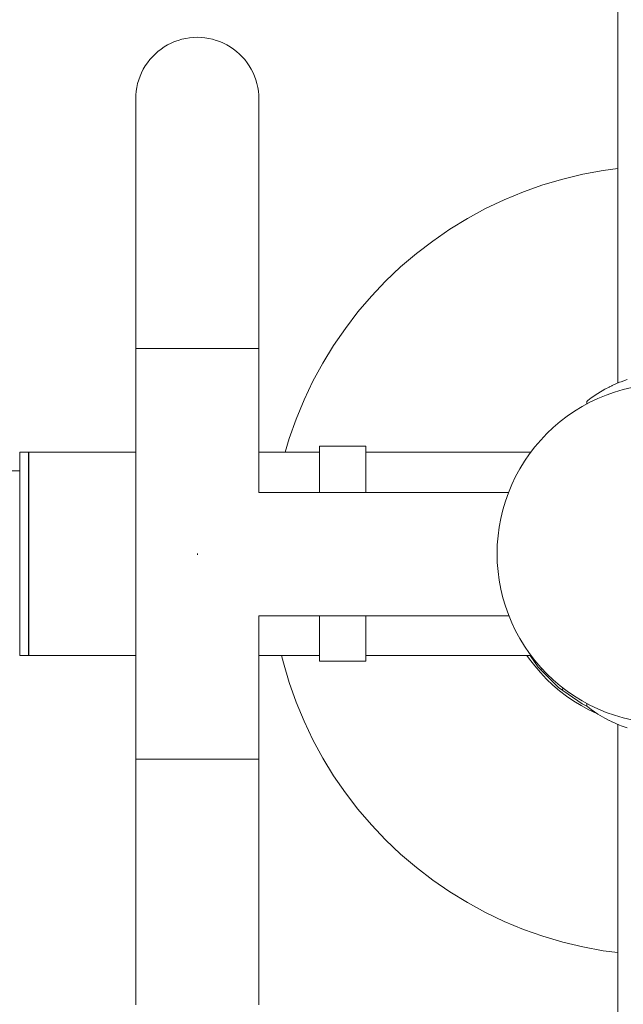
# Model space of a CAD drawing. Units: millimetres. Extents: x -10654 to -5809, y -6133 to 1563.
# Drawn here: x -8099 to -7892, y -3918 to -3579 of the extents above; entities that cross this region are included whole.
import ezdxf

# ---------------------------------------------------------------- set-up
doc = ezdxf.new("R2010")
doc.units = ezdxf.units.MM
doc.header["$MEASUREMENT"] = 0
for name, color, linetype, lineweight in [('Konstrukcja - Stropy_Nr_pióra__1', 7, 'Continuous', 13), ('Wnętrze - Umeblowanie_Nr_pióra__1', 7, 'Continuous', 13), ('Wymiarowanie - Ogólne_Nr_pióra__1', 7, 'Continuous', 13)]:
    doc.layers.add(name, color=color, linetype=linetype, lineweight=lineweight)
doc.layers.add('Wymiarowanie - Ogólne', color=7, linetype='Continuous')
doc.styles.add('GENERATED_STYLE_1', font='txt')
doc.dimstyles.new('GENERATED_STYLE__1', dxfattribs={"dimtxt": 150, "dimasz": 137.681159, "dimexe": 0.18, "dimexo": 10, "dimgap": 0.09, "dimtad": 1, "dimdec": 0, "dimzin": 0, "dimdsep": 46, "dimtxsty": 'GENERATED_STYLE_1', "dimblk": 'ARROWHEAD_5', "dimblk1": 'ARROWHEAD_5', "dimblk2": 'ARROWHEAD_5', "dimcen": 0.09, "dimclrd": 7, "dimclre": 7, "dimclrt": 7, "dimadec": 0, "dimazin": 0, "dimtfac": 1, "dimtdec": 4, "dimtmove": 0, "dimatfit": 3, "dimfxl": 0, "dimtolj": 1, "dimtzin": 0, "dimarcsym": 0})

# ---------------------------------------------------------------- blocks, each defined once
blk = doc.blocks.new('*D120')
at = {"layer": 'Wymiarowanie - Ogólne', "linetype": 'Continuous', "lineweight": 0, "true_color": 0x000000}
for points in [[(-6634.27, -2893.16), (-6671.77, -3033.12), (-6596.77, -3033.12)], [(-6634.27, -4633.29), (-6596.77, -4493.34), (-6671.77, -4493.34)]]:
    blk.add_hatch(color=18, dxfattribs=at).paths.add_polyline_path(points)
at = {"layer": 'Wymiarowanie - Ogólne_Nr_pióra__1', "linetype": 'Continuous'}
for p, q in [((-6498.41, -2893.16), (-8435.29, -2893.16)), ((-6634.27, -2893.16), (-6671.77, -3033.12)), ((-6634.27, -2893.16), (-6596.77, -3033.12)), ((-6596.77, -3033.12), (-6671.77, -3033.12)), ((-6634.27, -4493.34), (-6634.27, -3033.12)), ((-6634.27, -4633.29), (-6671.77, -4493.34)), ((-6671.77, -4493.34), (-6596.77, -4493.34)), ((-6634.27, -4633.29), (-6596.77, -4493.34)), ((-6498.41, -4633.29), (-7291.38, -4633.29))]:
    blk.add_line(p, q, dxfattribs=at)
at = {"layer": 'Wymiarowanie - Ogólne_Nr_pióra__1', "insert": (-6664.27, -4019.69), "char_height": 150, "attachment_point": 7, "rotation": 90, "style": 'GENERATED_STYLE_1'}
blk.add_mtext('\\A1;{\\fArial|b0|i0|c238|p38;1\xa0740}', dxfattribs=at)
blk = doc.blocks.new('ARROWHEAD_5')
at = {"color": 0, "linetype": 'Continuous', "lineweight": 0}
blk.add_line((0, 0), (-1, 0), dxfattribs=at)
blk.add_solid([(-1, 0.2679), (0, 0), (-1, -0.2679), (-1, 0.2679)], dxfattribs=at)
blk = doc.blocks.new('*D121')
at = {"layer": 'Wymiarowanie - Ogólne', "linetype": 'Continuous', "lineweight": 0, "true_color": 0x000000}
for points in [[(-10176.43, -1393.16), (-10213.93, -1533.12), (-10138.93, -1533.12)], [(-10176.43, -6133.29), (-10138.93, -5993.34), (-10213.93, -5993.34)]]:
    blk.add_hatch(color=18, dxfattribs=at).paths.add_polyline_path(points)
at = {"layer": 'Wymiarowanie - Ogólne_Nr_pióra__1', "linetype": 'Continuous'}
for p, q in [((-8195.57, -1393.16), (-10312.3, -1393.16)), ((-10176.43, -1393.16), (-10213.93, -1533.12)), ((-10176.43, -1393.16), (-10138.93, -1533.12)), ((-10138.93, -1533.12), (-10213.93, -1533.12)), ((-10176.43, -5993.34), (-10176.43, -1533.12)), ((-10176.43, -6133.29), (-10213.93, -5993.34)), ((-10213.93, -5993.34), (-10138.93, -5993.34)), ((-10176.43, -6133.29), (-10138.93, -5993.34)), ((-7724.7, -6133.29), (-10312.3, -6133.29))]:
    blk.add_line(p, q, dxfattribs=at)
at = {"layer": 'Wymiarowanie - Ogólne_Nr_pióra__1', "insert": (-10206.43, -4019.69), "char_height": 150, "attachment_point": 7, "rotation": 90, "style": 'GENERATED_STYLE_1'}
blk.add_mtext('\\A1;{\\fArial|b0|i0|c238|p38;4\xa0740}', dxfattribs=at)

msp = doc.modelspace()

# ---------------------------------------------------------------- linework, layer by layer
at = {"layer": 'Konstrukcja - Stropy_Nr_pióra__1', "linetype": 'Continuous'}
for p, q in [((-8099.29, -3733.9), (-8112.92, -3733.93)), ((-8096.18, -3732.7), (-8096.29, -3732.7)), ((-8096.29, -3792.39), (-8096.18, -3792.39)), ((-7922.93, -3798.11), (-7923.1, -3798.28)), ((-7922.9, -3798.07), (-7922.93, -3798.11)), ((-7919.79, -3802.28), (-7919.93, -3802.42)), ((-7919.57, -3802.06), (-7919.79, -3802.28)), ((-7912.5, -3809.13), (-7912.68, -3809.32)), ((-7912.29, -3808.93), (-7912.5, -3809.13)), ((-7912.18, -3808.81), (-7912.29, -3808.93))]:
    msp.add_line(p, q, dxfattribs=at)
at = {"layer": 'Wnętrze - Umeblowanie_Nr_pióra__1', "linetype": 'Continuous'}
for p, q in [((-7893.41, -3422.48), (-7893.41, -3703.72)), ((-8047.2, -3586.73), (-8045.98, -3586.2)), ((-8045.98, -3586.2), (-8044.72, -3585.75)), ((-8044.72, -3585.75), (-8043.45, -3585.38)), ((-8043.45, -3585.38), (-8042.15, -3585.09)), ((-8042.15, -3585.09), (-8040.83, -3584.88)), ((-8040.83, -3584.88), (-8039.5, -3584.75)), ((-8039.5, -3584.75), (-8038.17, -3584.71)), ((-8038.17, -3584.71), (-8036.84, -3584.75)), ((-8036.84, -3584.75), (-8035.52, -3584.88)), ((-8035.52, -3584.88), (-8034.2, -3585.09)), ((-8034.2, -3585.09), (-8032.9, -3585.38)), ((-8032.9, -3585.38), (-8031.62, -3585.75)), ((-8031.62, -3585.75), (-8030.37, -3586.2)), ((-8030.37, -3586.2), (-8029.15, -3586.73)), ((-8052.69, -3590.46), (-8051.69, -3589.58)), ((-8051.69, -3589.58), (-8050.63, -3588.76)), ((-8050.63, -3588.76), (-8049.53, -3588.01)), ((-8049.53, -3588.01), (-8048.39, -3587.33)), ((-8048.39, -3587.33), (-8047.2, -3586.73)), ((-8029.15, -3586.73), (-8027.96, -3587.33)), ((-8027.96, -3587.33), (-8026.81, -3588.01)), ((-8026.81, -3588.01), (-8025.71, -3588.76)), ((-8025.71, -3588.76), (-8024.66, -3589.58)), ((-8024.66, -3589.58), (-8023.66, -3590.46)), ((-8055.32, -3593.45), (-8054.51, -3592.4)), ((-8054.51, -3592.4), (-8053.63, -3591.4)), ((-8053.63, -3591.4), (-8052.69, -3590.46)), ((-8023.66, -3590.46), (-8022.72, -3591.4)), ((-8022.72, -3591.4), (-8021.84, -3592.4)), ((-8021.84, -3592.4), (-8021.02, -3593.45)), ((-8057.36, -3596.89), (-8056.75, -3595.7)), ((-8056.75, -3595.7), (-8056.07, -3594.55)), ((-8056.07, -3594.55), (-8055.32, -3593.45)), ((-8021.02, -3593.45), (-8020.27, -3594.55)), ((-8020.27, -3594.55), (-8019.6, -3595.7)), ((-8019.6, -3595.7), (-8018.99, -3596.89)), ((-8058.71, -3600.64), (-8058.34, -3599.36)), ((-8058.34, -3599.36), (-8057.88, -3598.11)), ((-8057.88, -3598.11), (-8057.36, -3596.89)), ((-8018.99, -3596.89), (-8018.46, -3598.11)), ((-8018.46, -3598.11), (-8018.01, -3599.36)), ((-8018.01, -3599.36), (-8017.64, -3600.64)), ((-8059.33, -3604.58), (-8059.21, -3603.25)), ((-8059.21, -3603.25), (-8059, -3601.94)), ((-8059, -3601.94), (-8058.71, -3600.64)), ((-8017.64, -3600.64), (-8017.35, -3601.94)), ((-8017.35, -3601.94), (-8017.14, -3603.25)), ((-8017.14, -3603.25), (-8017.02, -3604.58)), ((-8059.37, -3605.91), (-8059.33, -3604.58)), ((-8059.37, -3606.04), (-8059.37, -3605.91)), ((-8059.37, -3606.52), (-8059.37, -3606.04)), ((-8059.37, -3607.33), (-8059.37, -3606.52)), ((-8017.02, -3604.58), (-8016.97, -3605.91)), ((-8016.97, -3606.04), (-8016.97, -3605.91)), ((-8016.97, -3606.52), (-8016.97, -3606.04)), ((-8016.97, -3607.33), (-8016.97, -3606.52)), ((-8059.37, -3608.48), (-8059.37, -3607.33)), ((-8059.37, -3609.96), (-8059.37, -3608.48)), ((-8059.37, -3611.77), (-8059.37, -3609.96)), ((-8016.97, -3608.48), (-8016.97, -3607.33)), ((-8016.97, -3609.96), (-8016.97, -3608.48)), ((-8016.97, -3611.77), (-8016.97, -3609.96)), ((-8059.37, -3613.9), (-8059.37, -3611.77)), ((-8016.97, -3613.9), (-8016.97, -3611.77)), ((-8059.37, -3616.33), (-8059.37, -3613.9)), ((-8059.37, -3619.07), (-8059.37, -3616.33)), ((-8016.97, -3616.33), (-8016.97, -3613.9)), ((-8016.97, -3619.07), (-8016.97, -3616.33)), ((-8059.37, -3622.1), (-8059.37, -3619.07)), ((-8016.97, -3622.1), (-8016.97, -3619.07)), ((-8059.37, -3625.41), (-8059.37, -3622.1)), ((-8016.97, -3625.41), (-8016.97, -3622.1)), ((-8059.37, -3628.98), (-8059.37, -3625.41)), ((-8016.97, -3628.98), (-8016.97, -3625.41)), ((-8059.37, -3632.8), (-8059.37, -3628.98)), ((-8016.97, -3632.8), (-8016.97, -3628.98)), ((-7893.41, -3629.86), (-7898.47, -3630.53)), ((-8059.37, -3636.86), (-8059.37, -3632.8)), ((-8016.97, -3636.86), (-8016.97, -3632.8)), ((-7912.39, -3633.49), (-7919.22, -3635.51)), ((-7905.47, -3631.83), (-7912.39, -3633.49)), ((-7898.47, -3630.53), (-7905.47, -3631.83)), ((-8059.37, -3641.13), (-8059.37, -3636.86)), ((-8016.97, -3641.13), (-8016.97, -3636.86)), ((-7919.22, -3635.51), (-7925.93, -3637.89)), ((-7925.93, -3637.89), (-7932.51, -3640.61)), ((-8059.37, -3645.61), (-8059.37, -3641.13)), ((-8016.97, -3645.61), (-8016.97, -3641.13)), ((-7938.93, -3643.68), (-7945.19, -3647.07)), ((-7932.51, -3640.61), (-7938.93, -3643.68)), ((-8059.37, -3650.28), (-8059.37, -3645.61)), ((-8016.97, -3650.28), (-8016.97, -3645.61)), ((-7945.19, -3647.07), (-7951.26, -3650.79)), ((-8059.37, -3655.11), (-8059.37, -3650.28)), ((-8016.97, -3655.11), (-8016.97, -3650.28)), ((-7951.26, -3650.79), (-7957.13, -3654.83)), ((-8059.37, -3660.08), (-8059.37, -3655.11)), ((-8016.97, -3660.08), (-8016.97, -3655.11)), ((-7957.13, -3654.83), (-7962.78, -3659.16)), ((-8059.37, -3665.19), (-8059.37, -3660.08)), ((-8016.97, -3665.19), (-8016.97, -3660.08)), ((-7962.78, -3659.16), (-7968.19, -3663.78)), ((-7968.19, -3663.78), (-7973.36, -3668.69)), ((-8059.37, -3670.4), (-8059.37, -3665.19)), ((-8016.97, -3670.4), (-8016.97, -3665.19)), ((-8059.37, -3675.69), (-8059.37, -3670.4)), ((-8016.97, -3675.69), (-8016.97, -3670.4)), ((-7973.36, -3668.69), (-7978.26, -3673.85)), ((-7978.26, -3673.85), (-7982.88, -3679.26)), ((-8059.37, -3681.05), (-8059.37, -3675.69)), ((-8016.97, -3681.05), (-8016.97, -3675.69)), ((-8059.37, -3686.46), (-8059.37, -3681.05)), ((-8016.97, -3686.46), (-8016.97, -3681.05)), ((-7982.88, -3679.26), (-7987.21, -3684.91)), ((-8059.37, -3691.89), (-8059.37, -3686.46)), ((-8016.97, -3691.89), (-8016.97, -3686.46)), ((-7987.21, -3684.91), (-7991.25, -3690.78)), ((-7991.25, -3690.78), (-7994.97, -3696.85)), ((-8059.37, -3691.89), (-8059.37, -3833.18)), ((-8059.37, -3691.89), (-8059.32, -3691.89)), ((-8059.37, -3691.89), (-8059.37, -3691.89)), ((-8059.33, -3691.89), (-8059.32, -3691.88)), ((-8059.32, -3691.89), (-8059.2, -3691.89)), ((-8059.21, -3691.88), (-8059, -3691.88)), ((-8059.2, -3691.89), (-8058.99, -3691.89)), ((-8059, -3691.88), (-8058.71, -3691.87)), ((-8058.99, -3691.89), (-8058.7, -3691.89)), ((-8058.71, -3691.87), (-8058.34, -3691.87)), ((-8058.7, -3691.89), (-8058.33, -3691.89)), ((-8058.34, -3691.87), (-8057.88, -3691.87)), ((-8058.33, -3691.89), (-8057.88, -3691.89)), ((-8057.88, -3691.87), (-8057.36, -3691.87)), ((-8057.88, -3691.89), (-8057.35, -3691.89)), ((-8057.36, -3691.87), (-8056.75, -3691.86)), ((-8057.35, -3691.89), (-8056.74, -3691.89)), ((-8056.74, -3691.89), (-8056.77, -3691.89)), ((-8056.75, -3691.86), (-8056.07, -3691.86)), ((-8056.63, -3691.88), (-8056.74, -3691.89)), ((-8056.74, -3691.89), (-8056.07, -3691.89)), ((-8056.44, -3691.88), (-8056.63, -3691.88)), ((-8056.19, -3691.88), (-8056.44, -3691.88)), ((-8055.86, -3691.87), (-8056.19, -3691.88)), ((-8056.07, -3691.86), (-8055.32, -3691.86)), ((-8056.07, -3691.89), (-8055.32, -3691.89)), ((-8055.47, -3691.87), (-8055.86, -3691.87)), ((-8055, -3691.87), (-8055.47, -3691.87)), ((-8055.32, -3691.86), (-8054.51, -3691.85)), ((-8055.32, -3691.89), (-8054.5, -3691.89)), ((-8054.47, -3691.87), (-8055, -3691.87)), ((-8054.51, -3691.85), (-8053.63, -3691.85)), ((-8054.5, -3691.89), (-8053.62, -3691.89)), ((-8053.88, -3691.86), (-8054.47, -3691.87)), ((-8053.22, -3691.86), (-8053.88, -3691.86)), ((-8053.63, -3691.85), (-8052.69, -3691.85)), ((-8053.62, -3691.89), (-8052.68, -3691.89)), ((-8052.69, -3691.86), (-8053.22, -3691.86)), ((-8052.69, -3691.85), (-8051.69, -3691.85)), ((-8052.68, -3691.89), (-8051.68, -3691.89)), ((-8051.69, -3691.85), (-8050.63, -3691.84)), ((-8051.68, -3691.89), (-8050.63, -3691.89)), ((-8050.63, -3691.84), (-8049.53, -3691.84)), ((-8050.63, -3691.89), (-8049.53, -3691.89)), ((-8049.53, -3691.84), (-8048.39, -3691.84)), ((-8049.53, -3691.89), (-8048.38, -3691.89)), ((-8048.39, -3691.84), (-8047.2, -3691.84)), ((-8048.38, -3691.89), (-8047.19, -3691.89)), ((-8047.2, -3691.84), (-8045.98, -3691.84)), ((-8047.19, -3691.89), (-8045.97, -3691.89)), ((-8045.98, -3691.84), (-8044.72, -3691.84)), ((-8045.97, -3691.89), (-8044.72, -3691.89)), ((-8044.72, -3691.84), (-8043.45, -3691.84)), ((-8044.72, -3691.89), (-8043.44, -3691.89)), ((-8043.45, -3691.84), (-8042.15, -3691.84)), ((-8043.44, -3691.89), (-8042.14, -3691.89)), ((-8042.15, -3691.84), (-8040.83, -3691.83)), ((-8042.14, -3691.89), (-8040.82, -3691.89)), ((-8040.83, -3691.83), (-8039.5, -3691.83)), ((-8040.82, -3691.89), (-8039.5, -3691.89)), ((-8039.5, -3691.83), (-8038.17, -3691.83)), ((-8039.5, -3691.89), (-8038.17, -3691.89)), ((-8038.17, -3691.83), (-8036.84, -3691.83)), ((-8038.17, -3691.84), (-8038.17, -3691.89)), ((-8038.17, -3691.89), (-8036.84, -3691.89)), ((-8036.84, -3691.83), (-8035.52, -3691.83)), ((-8036.84, -3691.89), (-8035.51, -3691.89)), ((-8035.52, -3691.83), (-8034.2, -3691.84)), ((-8035.51, -3691.89), (-8034.19, -3691.89)), ((-8034.2, -3691.84), (-8032.9, -3691.84)), ((-8034.19, -3691.89), (-8032.89, -3691.89)), ((-8032.9, -3691.84), (-8031.62, -3691.84)), ((-8032.89, -3691.89), (-8031.62, -3691.89)), ((-8031.62, -3691.84), (-8030.37, -3691.84)), ((-8031.62, -3691.89), (-8030.36, -3691.89)), ((-8030.37, -3691.84), (-8029.15, -3691.84)), ((-8030.36, -3691.89), (-8029.14, -3691.89)), ((-8029.15, -3691.84), (-8027.96, -3691.84)), ((-8029.14, -3691.89), (-8027.95, -3691.89)), ((-8027.96, -3691.84), (-8026.81, -3691.84)), ((-8027.95, -3691.89), (-8026.81, -3691.89)), ((-8026.81, -3691.84), (-8025.71, -3691.84)), ((-8026.81, -3691.89), (-8025.71, -3691.89)), ((-8025.71, -3691.84), (-8024.66, -3691.85)), ((-8025.71, -3691.89), (-8024.65, -3691.89)), ((-8024.66, -3691.85), (-8023.66, -3691.85)), ((-8024.65, -3691.89), (-8023.65, -3691.89)), ((-8023.66, -3691.85), (-8022.72, -3691.85)), ((-8023.13, -3691.86), (-8023.66, -3691.86)), ((-8023.65, -3691.89), (-8022.71, -3691.89)), ((-8022.47, -3691.86), (-8023.13, -3691.86)), ((-8022.72, -3691.85), (-8021.84, -3691.85)), ((-8022.71, -3691.89), (-8021.83, -3691.89)), ((-8021.87, -3691.87), (-8022.47, -3691.86)), ((-8021.34, -3691.87), (-8021.87, -3691.87)), ((-8021.84, -3691.85), (-8021.02, -3691.86)), ((-8021.83, -3691.89), (-8021.02, -3691.89)), ((-8020.88, -3691.87), (-8021.34, -3691.87)), ((-8021.02, -3691.86), (-8020.27, -3691.86)), ((-8021.02, -3691.89), (-8020.27, -3691.89)), ((-8020.48, -3691.87), (-8020.88, -3691.87)), ((-8020.16, -3691.88), (-8020.48, -3691.87)), ((-8020.27, -3691.86), (-8019.6, -3691.86)), ((-8020.27, -3691.89), (-8019.59, -3691.89)), ((-8019.9, -3691.88), (-8020.16, -3691.88)), ((-8019.72, -3691.88), (-8019.9, -3691.88)), ((-8019.61, -3691.89), (-8019.72, -3691.88)), ((-8019.57, -3691.89), (-8019.61, -3691.89)), ((-8019.6, -3691.86), (-8018.99, -3691.87)), ((-8019.59, -3691.89), (-8018.98, -3691.89)), ((-8018.99, -3691.87), (-8018.46, -3691.87)), ((-8018.98, -3691.89), (-8018.46, -3691.89)), ((-8018.46, -3691.87), (-8018.01, -3691.87)), ((-8018.46, -3691.89), (-8018, -3691.89)), ((-8018.01, -3691.87), (-8017.64, -3691.87)), ((-8018, -3691.89), (-8017.63, -3691.89)), ((-8017.64, -3691.87), (-8017.35, -3691.88)), ((-8017.63, -3691.89), (-8017.34, -3691.89)), ((-8017.35, -3691.88), (-8017.14, -3691.88)), ((-8017.34, -3691.89), (-8017.13, -3691.89)), ((-8017.14, -3691.88), (-8017.13, -3691.88)), ((-8017.13, -3691.89), (-8017.01, -3691.89)), ((-8017.02, -3691.89), (-8017.01, -3691.89)), ((-8017.01, -3691.89), (-8016.97, -3691.89)), ((-8016.97, -3691.89), (-8016.97, -3741.46)), ((-7994.97, -3696.85), (-7998.36, -3703.11)), ((-7998.36, -3703.11), (-8001.43, -3709.53)), ((-7895.54, -3704.65), (-7896.34, -3705.06)), ((-7895.54, -3704.65), (-7895.42, -3704.59)), ((-7894.17, -3704.05), (-7895.42, -3704.59)), ((-7894.17, -3704.05), (-7892.86, -3703.48)), ((-7892.26, -3703.27), (-7892.86, -3703.48)), ((-7892.26, -3703.27), (-7890.23, -3702.54)), ((-7902.62, -3708.85), (-7900.31, -3707.28)), ((-7900.31, -3707.28), (-7897.91, -3705.86)), ((-7897.46, -3707.87), (-7900.29, -3709.04)), ((-7896.43, -3705.11), (-7897.91, -3705.86)), ((-7894.57, -3706.85), (-7897.46, -3707.87)), ((-7896.34, -3705.06), (-7896.43, -3705.11)), ((-7891.64, -3705.98), (-7894.57, -3706.85)), ((-7888.66, -3705.26), (-7891.64, -3705.98)), ((-8001.43, -3709.53), (-8004.15, -3716.11)), ((-7903.05, -3710.36), (-7905.74, -3711.82)), ((-7903.78, -3709.75), (-7904.15, -3710.04)), ((-7904.15, -3710.04), (-7904.15, -3710.96)), ((-7903.78, -3709.75), (-7902.62, -3708.85)), ((-7900.29, -3709.04), (-7903.05, -3710.36)), ((-7908.36, -3713.42), (-7910.88, -3715.16)), ((-7905.74, -3711.82), (-7908.36, -3713.42)), ((-8004.15, -3716.11), (-8006.53, -3722.82)), ((-7913.31, -3717.02), (-7915.64, -3719.01)), ((-7910.88, -3715.16), (-7913.31, -3717.02)), ((-7917.86, -3721.12), (-7919.97, -3723.34)), ((-7915.64, -3719.01), (-7917.86, -3721.12)), ((-8006.53, -3722.82), (-8007.91, -3727.48)), ((-7919.97, -3723.34), (-7921.96, -3725.67)), ((-8099.29, -3727.48), (-8099.29, -3727.55)), ((-8096.29, -3727.48), (-8099.29, -3727.48)), ((-8099.29, -3727.55), (-8099.29, -3727.76)), ((-8099.29, -3727.76), (-8099.29, -3728.1)), ((-8099.29, -3728.1), (-8099.29, -3728.58)), ((-8099.29, -3728.58), (-8099.29, -3729.2)), ((-8096.29, -3727.48), (-8096.29, -3727.55)), ((-8096.29, -3727.55), (-8096.29, -3727.76)), ((-8096.29, -3727.76), (-8096.29, -3728.1)), ((-8096.29, -3728.1), (-8096.29, -3728.58)), ((-8096.29, -3728.58), (-8096.29, -3729.2)), ((-8096.18, -3727.55), (-8096.18, -3727.48)), ((-8096.18, -3727.48), (-8059.37, -3727.48)), ((-8096.18, -3727.76), (-8096.18, -3727.55)), ((-8096.18, -3728.1), (-8096.18, -3727.76)), ((-8096.18, -3728.58), (-8096.18, -3728.1)), ((-8096.18, -3729.2), (-8096.18, -3728.58)), ((-8016.97, -3727.48), (-7996.14, -3727.48)), ((-7996.14, -3725.57), (-7996.14, -3725.49)), ((-7996.14, -3725.49), (-7980.2, -3725.49)), ((-7996.14, -3725.78), (-7996.14, -3725.57)), ((-7996.14, -3726.15), (-7996.14, -3725.78)), ((-7996.14, -3726.66), (-7996.14, -3726.15)), ((-7996.14, -3727.3), (-7996.14, -3726.66)), ((-7996.14, -3728.09), (-7996.14, -3727.3)), ((-7996.14, -3729.01), (-7996.14, -3728.09)), ((-7980.2, -3725.57), (-7980.2, -3725.49)), ((-7980.2, -3725.78), (-7980.2, -3725.57)), ((-7980.2, -3726.15), (-7980.2, -3725.78)), ((-7980.2, -3726.66), (-7980.2, -3726.15)), ((-7980.2, -3727.3), (-7980.2, -3726.66)), ((-7980.2, -3728.09), (-7980.2, -3727.3)), ((-7980.2, -3727.48), (-7923.35, -3727.48)), ((-7980.2, -3729.01), (-7980.2, -3728.09)), ((-7923.82, -3728.1), (-7925.56, -3730.62)), ((-7921.96, -3725.67), (-7923.82, -3728.1)), ((-8099.29, -3729.2), (-8099.29, -3729.94)), ((-8099.29, -3729.94), (-8099.29, -3730.82)), ((-8099.29, -3730.82), (-8099.29, -3731.81)), ((-8099.29, -3731.81), (-8099.29, -3732.93)), ((-8096.29, -3729.2), (-8096.29, -3729.94)), ((-8096.29, -3729.94), (-8096.29, -3730.82)), ((-8096.29, -3730.82), (-8096.29, -3731.81)), ((-8096.29, -3731.81), (-8096.29, -3732.93)), ((-8096.18, -3729.94), (-8096.18, -3729.2)), ((-8096.18, -3730.82), (-8096.18, -3729.94)), ((-8096.18, -3731.81), (-8096.18, -3730.82)), ((-8096.18, -3732.93), (-8096.18, -3731.81)), ((-7996.14, -3730.07), (-7996.14, -3729.01)), ((-7996.14, -3731.25), (-7996.14, -3730.07)), ((-7996.14, -3732.56), (-7996.14, -3731.25)), ((-7980.2, -3730.07), (-7980.2, -3729.01)), ((-7980.2, -3731.25), (-7980.2, -3730.07)), ((-7980.2, -3732.56), (-7980.2, -3731.25)), ((-7925.56, -3730.62), (-7927.16, -3733.23)), ((-8099.29, -3732.93), (-8099.29, -3734.17)), ((-8099.29, -3734.17), (-8099.29, -3735.52)), ((-8096.29, -3732.93), (-8096.29, -3734.17)), ((-8096.29, -3734.17), (-8096.29, -3735.52)), ((-8096.18, -3734.17), (-8096.18, -3732.93)), ((-8096.18, -3735.52), (-8096.18, -3734.17)), ((-7996.14, -3733.98), (-7996.14, -3732.56)), ((-7996.14, -3735.52), (-7996.14, -3733.98)), ((-7980.2, -3733.98), (-7980.2, -3732.56)), ((-7980.2, -3735.52), (-7980.2, -3733.98)), ((-7927.16, -3733.23), (-7928.62, -3735.93)), ((-8099.29, -3735.52), (-8099.29, -3736.97)), ((-8099.29, -3736.97), (-8099.29, -3738.52)), ((-8099.29, -3738.52), (-8099.29, -3740.17)), ((-8096.29, -3735.52), (-8096.29, -3736.97)), ((-8096.29, -3736.97), (-8096.29, -3738.52)), ((-8096.29, -3738.52), (-8096.29, -3740.17)), ((-8096.18, -3736.97), (-8096.18, -3735.52)), ((-8096.18, -3738.52), (-8096.18, -3736.97)), ((-8096.18, -3740.17), (-8096.18, -3738.52)), ((-7996.14, -3737.16), (-7996.14, -3735.52)), ((-7996.14, -3738.91), (-7996.14, -3737.16)), ((-7980.2, -3737.16), (-7980.2, -3735.52)), ((-7980.2, -3738.91), (-7980.2, -3737.16)), ((-7929.94, -3738.69), (-7931.11, -3741.52)), ((-7928.62, -3735.93), (-7929.94, -3738.69)), ((-8099.29, -3740.17), (-8099.29, -3741.91)), ((-8099.29, -3741.91), (-8099.29, -3743.73)), ((-8096.29, -3740.17), (-8096.29, -3741.91)), ((-8096.29, -3741.91), (-8096.29, -3743.73)), ((-8096.18, -3741.91), (-8096.18, -3740.17)), ((-8096.18, -3743.73), (-8096.18, -3741.91)), ((-7931.09, -3741.46), (-8016.97, -3741.46)), ((-7996.14, -3740.74), (-7996.14, -3738.91)), ((-7996.14, -3741.46), (-7996.14, -3740.74)), ((-7980.2, -3740.74), (-7980.2, -3738.91)), ((-7980.2, -3741.46), (-7980.2, -3740.74)), ((-7931.11, -3741.52), (-7932.13, -3744.41)), ((-8099.29, -3743.73), (-8099.29, -3745.62)), ((-8099.29, -3745.62), (-8099.29, -3747.58)), ((-8096.29, -3743.73), (-8096.29, -3745.62)), ((-8096.29, -3745.62), (-8096.29, -3747.58)), ((-8096.18, -3745.62), (-8096.18, -3743.73)), ((-8096.18, -3747.58), (-8096.18, -3745.62)), ((-7932.13, -3744.41), (-7933, -3747.34)), ((-8099.29, -3747.58), (-8099.29, -3749.6)), ((-8096.29, -3747.58), (-8096.29, -3749.6)), ((-8096.18, -3749.6), (-8096.18, -3747.58)), ((-7933, -3747.34), (-7933.72, -3750.32)), ((-8099.29, -3749.6), (-8099.29, -3751.67)), ((-8099.29, -3751.67), (-8099.29, -3753.78)), ((-8096.29, -3749.6), (-8096.29, -3751.67)), ((-8096.29, -3751.67), (-8096.29, -3753.78)), ((-8096.18, -3751.67), (-8096.18, -3749.6)), ((-8096.18, -3753.78), (-8096.18, -3751.67)), ((-7933.72, -3750.32), (-7934.27, -3753.33)), ((-8099.29, -3753.78), (-8099.29, -3755.93)), ((-8096.29, -3753.78), (-8096.29, -3755.93)), ((-8096.18, -3755.93), (-8096.18, -3753.78)), ((-7934.27, -3753.33), (-7934.67, -3756.37)), ((-8099.29, -3755.93), (-8099.29, -3758.1)), ((-8099.29, -3758.1), (-8099.29, -3760.29)), ((-8096.29, -3755.93), (-8096.29, -3758.1)), ((-8096.29, -3758.1), (-8096.29, -3760.29)), ((-8096.18, -3758.1), (-8096.18, -3755.93)), ((-8096.18, -3760.29), (-8096.18, -3758.1)), ((-7934.67, -3756.37), (-7934.91, -3759.42)), ((-8099.29, -3760.29), (-8099.29, -3762.48)), ((-8099.29, -3762.48), (-8099.29, -3764.68)), ((-8096.29, -3760.29), (-8096.29, -3762.48)), ((-8096.29, -3762.48), (-8096.29, -3764.68)), ((-8096.18, -3762.48), (-8096.18, -3760.29)), ((-8096.18, -3764.68), (-8096.18, -3762.48)), ((-8038.14, -3762.46), (-8038.14, -3762.66)), ((-7934.91, -3759.42), (-7934.99, -3762.48)), ((-7934.99, -3762.48), (-7934.91, -3765.55)), ((-8099.29, -3764.68), (-8099.29, -3766.87)), ((-8096.29, -3764.68), (-8096.29, -3766.87)), ((-8096.18, -3766.87), (-8096.18, -3764.68)), ((-8038.14, -3762.66), (-8038.14, -3762.86)), ((-7934.91, -3765.55), (-7934.67, -3768.6)), ((-8099.29, -3766.87), (-8099.29, -3769.04)), ((-8099.29, -3769.04), (-8099.29, -3771.19)), ((-8096.29, -3766.87), (-8096.29, -3769.04)), ((-8096.29, -3769.04), (-8096.29, -3771.19)), ((-8096.18, -3769.04), (-8096.18, -3766.87)), ((-8096.18, -3771.19), (-8096.18, -3769.04)), ((-7934.67, -3768.6), (-7934.27, -3771.64)), ((-8099.29, -3771.19), (-8099.29, -3773.3)), ((-8096.29, -3771.19), (-8096.29, -3773.3)), ((-8096.18, -3773.3), (-8096.18, -3771.19)), ((-7934.27, -3771.64), (-7933.72, -3774.65)), ((-8099.29, -3773.3), (-8099.29, -3775.37)), ((-8099.29, -3775.37), (-8099.29, -3777.39)), ((-8096.29, -3773.3), (-8096.29, -3775.37)), ((-8096.29, -3775.37), (-8096.29, -3777.39)), ((-8096.18, -3775.37), (-8096.18, -3773.3)), ((-8096.18, -3777.39), (-8096.18, -3775.37)), ((-7933.72, -3774.65), (-7933, -3777.62)), ((-8099.29, -3777.39), (-8099.29, -3779.35)), ((-8099.29, -3779.35), (-8099.29, -3781.24)), ((-8096.29, -3777.39), (-8096.29, -3779.35)), ((-8096.29, -3779.35), (-8096.29, -3781.24)), ((-8096.18, -3779.35), (-8096.18, -3777.39)), ((-8096.18, -3781.24), (-8096.18, -3779.35)), ((-7933, -3777.62), (-7932.13, -3780.56)), ((-8099.29, -3781.24), (-8099.29, -3783.06)), ((-8096.29, -3781.24), (-8096.29, -3783.06)), ((-8096.18, -3783.06), (-8096.18, -3781.24)), ((-7932.13, -3780.56), (-7931.11, -3783.45)), ((-8099.29, -3783.06), (-8099.29, -3784.79)), ((-8099.29, -3784.79), (-8099.29, -3786.44)), ((-8096.29, -3783.06), (-8096.29, -3784.79)), ((-8096.29, -3784.79), (-8096.29, -3786.44)), ((-8096.18, -3784.79), (-8096.18, -3783.06)), ((-8096.18, -3786.44), (-8096.18, -3784.79)), ((-8016.97, -3783.86), (-8016.97, -3833.18)), ((-7930.94, -3783.86), (-8016.97, -3783.86)), ((-7996.14, -3784.23), (-7996.14, -3783.86)), ((-7996.14, -3786.06), (-7996.14, -3784.23)), ((-7996.14, -3787.81), (-7996.14, -3786.06)), ((-7980.2, -3784.23), (-7980.2, -3783.86)), ((-7980.2, -3786.06), (-7980.2, -3784.23)), ((-7980.2, -3787.81), (-7980.2, -3786.06)), ((-7931.11, -3783.45), (-7929.94, -3786.28)), ((-7929.94, -3786.28), (-7928.62, -3789.04)), ((-8099.29, -3786.44), (-8099.29, -3788)), ((-8099.29, -3788), (-8099.29, -3789.45)), ((-8099.29, -3789.45), (-8099.29, -3790.8)), ((-8096.29, -3786.44), (-8096.29, -3788)), ((-8096.29, -3788), (-8096.29, -3789.45)), ((-8096.29, -3789.45), (-8096.29, -3790.8)), ((-8096.18, -3788), (-8096.18, -3786.44)), ((-8096.18, -3789.45), (-8096.18, -3788)), ((-8096.18, -3790.8), (-8096.18, -3789.45)), ((-7996.14, -3789.45), (-7996.14, -3787.81)), ((-7996.14, -3790.99), (-7996.14, -3789.45)), ((-7980.2, -3789.45), (-7980.2, -3787.81)), ((-7980.2, -3790.99), (-7980.2, -3789.45)), ((-7928.62, -3789.04), (-7927.16, -3791.73)), ((-8099.29, -3790.8), (-8099.29, -3792.04)), ((-8099.29, -3792.04), (-8099.29, -3793.15)), ((-8096.29, -3790.8), (-8096.29, -3792.04)), ((-8096.29, -3792.04), (-8096.29, -3793.15)), ((-8096.18, -3792.04), (-8096.18, -3790.8)), ((-8096.18, -3793.15), (-8096.18, -3792.04)), ((-7996.14, -3792.41), (-7996.14, -3790.99)), ((-7996.14, -3793.72), (-7996.14, -3792.41)), ((-7980.2, -3792.41), (-7980.2, -3790.99)), ((-7980.2, -3793.72), (-7980.2, -3792.41)), ((-7927.16, -3791.73), (-7925.56, -3794.35)), ((-8099.29, -3793.15), (-8099.29, -3794.15)), ((-8099.29, -3794.15), (-8099.29, -3795.03)), ((-8099.29, -3795.03), (-8099.29, -3795.77)), ((-8099.29, -3795.77), (-8099.29, -3796.38)), ((-8099.29, -3796.38), (-8099.29, -3796.86)), ((-8096.29, -3793.15), (-8096.29, -3794.15)), ((-8096.29, -3794.15), (-8096.29, -3795.03)), ((-8096.29, -3795.03), (-8096.29, -3795.77)), ((-8096.29, -3795.77), (-8096.29, -3796.38)), ((-8096.29, -3796.38), (-8096.29, -3796.86)), ((-8096.18, -3794.15), (-8096.18, -3793.15)), ((-8096.18, -3795.03), (-8096.18, -3794.15)), ((-8096.18, -3795.77), (-8096.18, -3795.03)), ((-8096.18, -3796.38), (-8096.18, -3795.77)), ((-8096.18, -3796.86), (-8096.18, -3796.38)), ((-7996.14, -3794.9), (-7996.14, -3793.72)), ((-7996.14, -3795.95), (-7996.14, -3794.9)), ((-7996.14, -3796.88), (-7996.14, -3795.95)), ((-7980.2, -3794.9), (-7980.2, -3793.72)), ((-7980.2, -3795.95), (-7980.2, -3794.9)), ((-7980.2, -3796.88), (-7980.2, -3795.95)), ((-7925.56, -3794.35), (-7923.82, -3796.87)), ((-8099.29, -3796.86), (-8099.29, -3797.21)), ((-8099.29, -3797.21), (-8099.29, -3797.41)), ((-8099.29, -3797.41), (-8099.29, -3797.48)), ((-8096.29, -3797.48), (-8099.29, -3797.48)), ((-8096.29, -3796.86), (-8096.29, -3797.21)), ((-8096.29, -3797.21), (-8096.29, -3797.41)), ((-8096.29, -3797.41), (-8096.29, -3797.48)), ((-8096.18, -3797.21), (-8096.18, -3796.86)), ((-8096.18, -3797.41), (-8096.18, -3797.21)), ((-8096.18, -3797.48), (-8096.18, -3797.41)), ((-8096.18, -3797.48), (-8059.37, -3797.48)), ((-8016.97, -3797.48), (-7996.14, -3797.48)), ((-8009.17, -3797.48), (-8008.55, -3800.04)), ((-7996.14, -3797.66), (-7996.14, -3796.88)), ((-7996.14, -3798.31), (-7996.14, -3797.66)), ((-7996.14, -3798.82), (-7996.14, -3798.31)), ((-7996.14, -3799.18), (-7996.14, -3798.82)), ((-7996.14, -3799.4), (-7996.14, -3799.18)), ((-7996.14, -3799.47), (-7996.14, -3799.4)), ((-7996.14, -3799.47), (-7980.2, -3799.47)), ((-7980.2, -3797.66), (-7980.2, -3796.88)), ((-7980.2, -3797.48), (-7923.35, -3797.48)), ((-7980.2, -3798.31), (-7980.2, -3797.66)), ((-7980.2, -3798.82), (-7980.2, -3798.31)), ((-7980.2, -3799.18), (-7980.2, -3798.82)), ((-7980.2, -3799.4), (-7980.2, -3799.18)), ((-7980.2, -3799.47), (-7980.2, -3799.4)), ((-7923.85, -3798.74), (-7924.71, -3797.48)), ((-7922.01, -3801.14), (-7923.85, -3798.74)), ((-7923.82, -3796.87), (-7921.96, -3799.3)), ((-7923.66, -3797.48), (-7920.86, -3801.49)), ((-7921.96, -3799.3), (-7919.97, -3801.63)), ((-8008.55, -3800.04), (-8006.53, -3806.87)), ((-7920.05, -3803.43), (-7922.01, -3801.14)), ((-7920.86, -3801.49), (-7913.83, -3808.51)), ((-7919.97, -3801.63), (-7917.86, -3803.85)), ((-7917.97, -3805.62), (-7920.05, -3803.43)), ((-7915.78, -3807.7), (-7917.97, -3805.62)), ((-7917.86, -3803.85), (-7915.64, -3805.96)), ((-7915.64, -3805.96), (-7913.31, -3807.95)), ((-8006.53, -3806.87), (-8004.15, -3813.58)), ((-7913.48, -3809.66), (-7915.78, -3807.7)), ((-7913.83, -3808.51), (-7905.69, -3814.21)), ((-7911.09, -3811.5), (-7913.48, -3809.66)), ((-7913.31, -3807.95), (-7910.88, -3809.81)), ((-7910.88, -3809.81), (-7908.36, -3811.55)), ((-7908.6, -3813.21), (-7911.09, -3811.5)), ((-7906.03, -3814.79), (-7908.6, -3813.21)), ((-7908.36, -3811.55), (-7905.74, -3813.15)), ((-7905.74, -3813.15), (-7903.05, -3814.61)), ((-8004.15, -3813.58), (-8001.43, -3820.16)), ((-7903.37, -3816.23), (-7906.03, -3814.79)), ((-7905.69, -3814.21), (-7904.15, -3814.93)), ((-7904.15, -3814.93), (-7904.15, -3814.01)), ((-7903.78, -3815.22), (-7904.15, -3814.93)), ((-7903.78, -3815.22), (-7902.62, -3816.12)), ((-7900.65, -3817.53), (-7903.37, -3816.23)), ((-7903.05, -3814.61), (-7900.29, -3815.93)), ((-7902.62, -3816.12), (-7900.31, -3817.69)), ((-7900.29, -3815.93), (-7897.46, -3817.1)), ((-8001.43, -3820.16), (-7998.36, -3826.59)), ((-7900.39, -3817.64), (-7900.65, -3817.53)), ((-7900.31, -3817.69), (-7897.91, -3819.11)), ((-7896.43, -3819.86), (-7897.91, -3819.11)), ((-7897.46, -3817.1), (-7894.57, -3818.12)), ((-7896.34, -3819.91), (-7896.43, -3819.86)), ((-7895.54, -3820.31), (-7896.34, -3819.91)), ((-7894.57, -3818.12), (-7891.64, -3818.99)), ((-7891.64, -3818.99), (-7888.66, -3819.71)), ((-7895.54, -3820.31), (-7895.42, -3820.38)), ((-7894.17, -3820.92), (-7895.42, -3820.38)), ((-7894.17, -3820.92), (-7892.86, -3821.49)), ((-7893.41, -4102.49), (-7893.41, -3821.25)), ((-7892.26, -3821.7), (-7892.86, -3821.49)), ((-7892.26, -3821.7), (-7890.23, -3822.43)), ((-7998.36, -3826.59), (-7994.97, -3832.84)), ((-8059.37, -3833.18), (-8059.37, -3838.61)), ((-8059.37, -3833.18), (-8059.37, -3833.18)), ((-8059.37, -3833.18), (-8059.32, -3833.18)), ((-8059.33, -3833.19), (-8059.32, -3833.19)), ((-8059.32, -3833.18), (-8059.2, -3833.18)), ((-8059.21, -3833.19), (-8059, -3833.19)), ((-8059.2, -3833.18), (-8058.99, -3833.18)), ((-8059, -3833.19), (-8058.71, -3833.2)), ((-8058.99, -3833.18), (-8058.7, -3833.18)), ((-8058.71, -3833.2), (-8058.34, -3833.2)), ((-8058.7, -3833.18), (-8058.33, -3833.18)), ((-8058.34, -3833.2), (-8057.88, -3833.2)), ((-8058.33, -3833.18), (-8057.88, -3833.18)), ((-8057.88, -3833.18), (-8057.35, -3833.18)), ((-8057.88, -3833.2), (-8057.36, -3833.21)), ((-8057.36, -3833.21), (-8056.75, -3833.21)), ((-8057.35, -3833.18), (-8056.74, -3833.18)), ((-8056.74, -3833.19), (-8056.77, -3833.18)), ((-8056.75, -3833.21), (-8056.07, -3833.21)), ((-8056.74, -3833.18), (-8056.07, -3833.18)), ((-8056.63, -3833.19), (-8056.74, -3833.19)), ((-8056.44, -3833.19), (-8056.63, -3833.19)), ((-8056.19, -3833.19), (-8056.44, -3833.19)), ((-8055.86, -3833.2), (-8056.19, -3833.19)), ((-8056.07, -3833.18), (-8055.32, -3833.18)), ((-8056.07, -3833.21), (-8055.32, -3833.21)), ((-8055.47, -3833.2), (-8055.86, -3833.2)), ((-8055, -3833.2), (-8055.47, -3833.2)), ((-8055.32, -3833.18), (-8054.5, -3833.18)), ((-8055.32, -3833.21), (-8054.51, -3833.22)), ((-8054.47, -3833.21), (-8055, -3833.2)), ((-8054.51, -3833.22), (-8053.63, -3833.22)), ((-8054.5, -3833.18), (-8053.62, -3833.18)), ((-8053.88, -3833.21), (-8054.47, -3833.21)), ((-8053.22, -3833.21), (-8053.88, -3833.21)), ((-8053.63, -3833.22), (-8052.69, -3833.22)), ((-8053.62, -3833.18), (-8052.68, -3833.18)), ((-8052.69, -3833.21), (-8053.22, -3833.21)), ((-8052.69, -3833.22), (-8051.69, -3833.22)), ((-8052.68, -3833.18), (-8051.68, -3833.18)), ((-8051.69, -3833.22), (-8050.63, -3833.23)), ((-8051.68, -3833.18), (-8050.63, -3833.18)), ((-8050.63, -3833.18), (-8049.53, -3833.18)), ((-8050.63, -3833.23), (-8049.53, -3833.23)), ((-8049.53, -3833.18), (-8048.38, -3833.18)), ((-8049.53, -3833.23), (-8048.39, -3833.23)), ((-8048.39, -3833.23), (-8047.2, -3833.23)), ((-8048.38, -3833.18), (-8047.19, -3833.18)), ((-8047.2, -3833.23), (-8045.98, -3833.23)), ((-8047.19, -3833.18), (-8045.97, -3833.18)), ((-8045.98, -3833.23), (-8044.72, -3833.23)), ((-8045.97, -3833.18), (-8044.72, -3833.18)), ((-8044.72, -3833.18), (-8043.44, -3833.18)), ((-8044.72, -3833.23), (-8043.45, -3833.24)), ((-8043.45, -3833.24), (-8042.15, -3833.24)), ((-8043.44, -3833.18), (-8042.14, -3833.18)), ((-8042.15, -3833.24), (-8040.83, -3833.24)), ((-8042.14, -3833.18), (-8040.82, -3833.18)), ((-8040.83, -3833.24), (-8039.5, -3833.24)), ((-8040.82, -3833.18), (-8039.5, -3833.18)), ((-8039.5, -3833.18), (-8038.17, -3833.18)), ((-8039.5, -3833.24), (-8038.17, -3833.24)), ((-8038.17, -3833.23), (-8038.17, -3833.18)), ((-8038.17, -3833.18), (-8036.84, -3833.18)), ((-8038.17, -3833.24), (-8036.84, -3833.24)), ((-8036.84, -3833.18), (-8035.51, -3833.18)), ((-8036.84, -3833.24), (-8035.52, -3833.24)), ((-8035.52, -3833.24), (-8034.2, -3833.24)), ((-8035.51, -3833.18), (-8034.19, -3833.18)), ((-8034.2, -3833.24), (-8032.9, -3833.24)), ((-8034.19, -3833.18), (-8032.89, -3833.18)), ((-8032.9, -3833.24), (-8031.62, -3833.23)), ((-8032.89, -3833.18), (-8031.62, -3833.18)), ((-8031.62, -3833.18), (-8030.36, -3833.18)), ((-8031.62, -3833.23), (-8030.37, -3833.23)), ((-8030.37, -3833.23), (-8029.15, -3833.23)), ((-8030.36, -3833.18), (-8029.14, -3833.18)), ((-8029.15, -3833.23), (-8027.96, -3833.23)), ((-8029.14, -3833.18), (-8027.95, -3833.18)), ((-8027.96, -3833.23), (-8026.81, -3833.23)), ((-8027.95, -3833.18), (-8026.81, -3833.18)), ((-8026.81, -3833.18), (-8025.71, -3833.18)), ((-8026.81, -3833.23), (-8025.71, -3833.23)), ((-8025.71, -3833.18), (-8024.65, -3833.18)), ((-8025.71, -3833.23), (-8024.66, -3833.22)), ((-8024.66, -3833.22), (-8023.66, -3833.22)), ((-8024.65, -3833.18), (-8023.65, -3833.18)), ((-8023.13, -3833.21), (-8023.66, -3833.21)), ((-8023.66, -3833.22), (-8022.72, -3833.22)), ((-8023.65, -3833.18), (-8022.71, -3833.18)), ((-8022.47, -3833.21), (-8023.13, -3833.21)), ((-8022.72, -3833.22), (-8021.84, -3833.22)), ((-8022.71, -3833.18), (-8021.83, -3833.18)), ((-8021.87, -3833.21), (-8022.47, -3833.21)), ((-8021.34, -3833.2), (-8021.87, -3833.21)), ((-8021.84, -3833.22), (-8021.02, -3833.21)), ((-8021.83, -3833.18), (-8021.02, -3833.18)), ((-8020.88, -3833.2), (-8021.34, -3833.2)), ((-8021.02, -3833.18), (-8020.27, -3833.18)), ((-8021.02, -3833.21), (-8020.27, -3833.21)), ((-8020.48, -3833.2), (-8020.88, -3833.2)), ((-8020.16, -3833.19), (-8020.48, -3833.2)), ((-8020.27, -3833.18), (-8019.59, -3833.18)), ((-8020.27, -3833.21), (-8019.6, -3833.21)), ((-8019.9, -3833.19), (-8020.16, -3833.19)), ((-8019.72, -3833.19), (-8019.9, -3833.19)), ((-8019.61, -3833.19), (-8019.72, -3833.19)), ((-8019.57, -3833.18), (-8019.61, -3833.19)), ((-8019.6, -3833.21), (-8018.99, -3833.21)), ((-8019.59, -3833.18), (-8018.98, -3833.18)), ((-8018.99, -3833.21), (-8018.46, -3833.2)), ((-8018.98, -3833.18), (-8018.46, -3833.18)), ((-8018.46, -3833.18), (-8018, -3833.18)), ((-8018.46, -3833.2), (-8018.01, -3833.2)), ((-8018.01, -3833.2), (-8017.64, -3833.2)), ((-8018, -3833.18), (-8017.63, -3833.18)), ((-8017.64, -3833.2), (-8017.35, -3833.19)), ((-8017.63, -3833.18), (-8017.34, -3833.18)), ((-8017.35, -3833.19), (-8017.14, -3833.19)), ((-8017.34, -3833.18), (-8017.13, -3833.18)), ((-8017.14, -3833.19), (-8017.13, -3833.19)), ((-8017.13, -3833.18), (-8017.01, -3833.18)), ((-8017.02, -3833.19), (-8017.01, -3833.19)), ((-8017.01, -3833.18), (-8016.97, -3833.18)), ((-8016.97, -3833.18), (-8016.97, -3838.61)), ((-7994.97, -3832.84), (-7991.25, -3838.91)), ((-8059.37, -3838.61), (-8059.37, -3844.02)), ((-8016.97, -3838.61), (-8016.97, -3844.02)), ((-7991.25, -3838.91), (-7987.21, -3844.78)), ((-8059.37, -3844.02), (-8059.37, -3849.38)), ((-8016.97, -3844.02), (-8016.97, -3849.38)), ((-7987.21, -3844.78), (-7982.88, -3850.43)), ((-8059.37, -3849.38), (-8059.37, -3854.68)), ((-8016.97, -3849.38), (-8016.97, -3854.68)), ((-7982.88, -3850.43), (-7978.26, -3855.84)), ((-8059.37, -3854.68), (-8059.37, -3859.89)), ((-8016.97, -3854.68), (-8016.97, -3859.89)), ((-7978.26, -3855.84), (-7973.36, -3861.01)), ((-8059.37, -3859.89), (-8059.37, -3864.99)), ((-8016.97, -3859.89), (-8016.97, -3864.99)), ((-7973.36, -3861.01), (-7968.19, -3865.91)), ((-8059.37, -3864.99), (-8059.37, -3869.97)), ((-8016.97, -3864.99), (-8016.97, -3869.97)), ((-7968.19, -3865.91), (-7962.78, -3870.53)), ((-8059.37, -3869.97), (-8059.37, -3874.8)), ((-8016.97, -3869.97), (-8016.97, -3874.8)), ((-7962.78, -3870.53), (-7957.13, -3874.87)), ((-8059.37, -3874.8), (-8059.37, -3879.46)), ((-8016.97, -3874.8), (-8016.97, -3879.46)), ((-7957.13, -3874.87), (-7951.26, -3878.9)), ((-8059.37, -3879.46), (-8059.37, -3883.94)), ((-8016.97, -3879.46), (-8016.97, -3883.94)), ((-7951.26, -3878.9), (-7945.19, -3882.62)), ((-8059.37, -3883.94), (-8059.37, -3888.21)), ((-8016.97, -3883.94), (-8016.97, -3888.21)), ((-7945.19, -3882.62), (-7938.93, -3886.02)), ((-7938.93, -3886.02), (-7932.51, -3889.08)), ((-8059.37, -3888.21), (-8059.37, -3892.27)), ((-8016.97, -3888.21), (-8016.97, -3892.27)), ((-7932.51, -3889.08), (-7925.93, -3891.81)), ((-8059.37, -3892.27), (-8059.37, -3896.09)), ((-8016.97, -3892.27), (-8016.97, -3896.09)), ((-7925.93, -3891.81), (-7919.22, -3894.18)), ((-7919.22, -3894.18), (-7912.39, -3896.21)), ((-8059.37, -3896.09), (-8059.37, -3899.66)), ((-8016.97, -3896.09), (-8016.97, -3899.66)), ((-7912.39, -3896.21), (-7905.47, -3897.87)), ((-7905.47, -3897.87), (-7898.47, -3899.17)), ((-8059.37, -3899.66), (-8059.37, -3902.97)), ((-8016.97, -3899.66), (-8016.97, -3902.97)), ((-7898.47, -3899.17), (-7893.41, -3899.83)), ((-8059.37, -3902.97), (-8059.37, -3906)), ((-8016.97, -3902.97), (-8016.97, -3906)), ((-8059.37, -3906), (-8059.37, -3908.74)), ((-8016.97, -3906), (-8016.97, -3908.74)), ((-8059.37, -3908.74), (-8059.37, -3911.17)), ((-8059.37, -3911.17), (-8059.37, -3913.3)), ((-8016.97, -3908.74), (-8016.97, -3911.17)), ((-8016.97, -3911.17), (-8016.97, -3913.3)), ((-8059.37, -3913.3), (-8059.37, -3915.11)), ((-8059.37, -3915.11), (-8059.37, -3916.59)), ((-8016.97, -3913.3), (-8016.97, -3915.11)), ((-8016.97, -3915.11), (-8016.97, -3916.59)), ((-8059.37, -3916.59), (-8059.37, -3917.74)), ((-8016.97, -3916.59), (-8016.97, -3917.74))]:
    msp.add_line(p, q, dxfattribs=at)

# ---------------------------------------------------------------- dimensions: what is measured, and where the dimension line sits
at = {"layer": 'Wymiarowanie - Ogólne', "linetype": 'Continuous'}
for base, p1, p2, picture, middle in [((-10176.43, -1393.16), (-7714.7, -6133.29), (-8185.57, -1393.16), '*D121', (-10281.43, -3763.23)), ((-6634.27, -2893.16), (-7301.38, -4633.29), (-8445.29, -2893.16), '*D120', (-6739.27, -3763.23))]:
    dim = msp.add_linear_dim(base=base, p1=p1, p2=p2, angle=90, dimstyle='GENERATED_STYLE__1', dxfattribs=at)
    dim.commit()
    dim.dimension.update_dxf_attribs({"geometry": picture, "text_midpoint": middle, "dimtype": 160, "text_rotation": 90})

doc.saveas('drawing.dxf')
